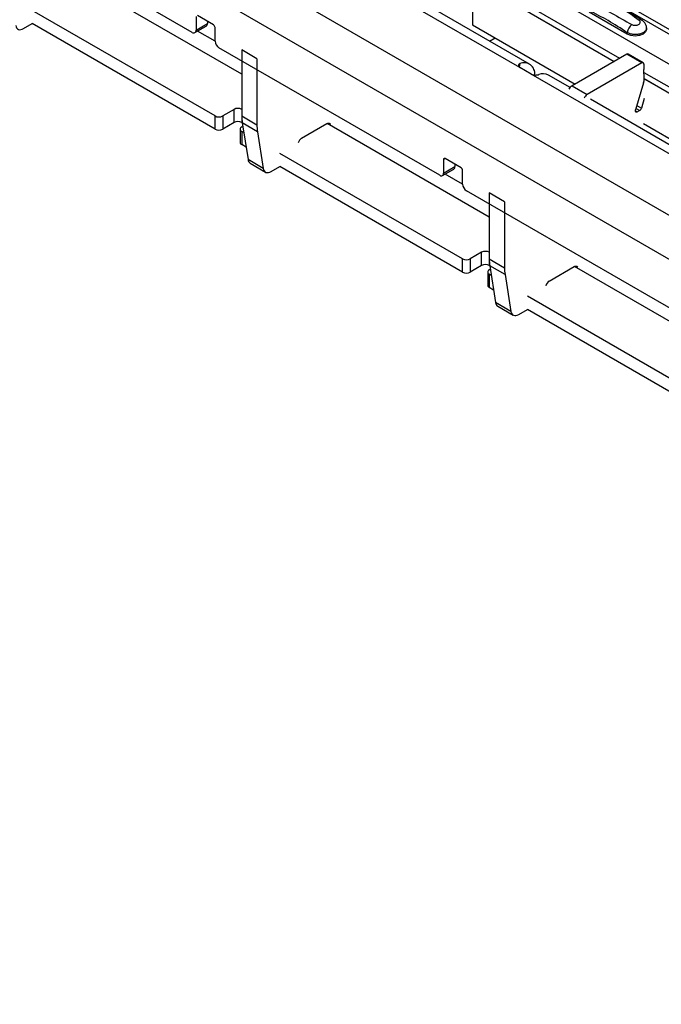
# Model space of a CAD drawing. Units: millimetres. Extents: x 21 to 1910, y 67 to 1029.
# Drawn here: x 1262 to 1322, y 596 to 687 of the extents above; entities that cross this region are included whole.
import ezdxf

# ---------------------------------------------------------------- set-up
doc = ezdxf.new("R2010")
doc.units = ezdxf.units.MM
doc.layers.add('ARTICLE NUMBER', color=7, linetype='Continuous')

# ---------------------------------------------------------------- blocks, each defined once
blk = doc.blocks.new('1370168_001_ISO_view')
for p, q in [((-272.67, 191.32), (250.589, -110.751)), ((251.239, -110.686), (-272.02, 191.385)), ((-275.075, 189.932), (248.184, -112.139)), ((236.018, -119.163), (-287.241, 182.909)), ((234.25, -122.224), (-289.009, 179.847)), ((-51.598, 38.301), (-72.104, 50.139)), ((-21.193, 35.037), (-43.113, 47.691)), ((-32.643, 47.856), (-11.925, 35.896)), ((-32.618, 47.277), (-12.415, 35.614)), ((-32.618, 47.264), (-12.425, 35.607)), ((-20.296, 35.364), (-37.62, 45.365)), ((-47.002, 34.422), (-62.062, 43.116)), ((-25.55, 41.952), (-25.575, 39)), ((-49.477, 30.544), (-66.447, 40.341)), ((-51.245, 39.771), (-51.245, 38.505)), ((-49.618, 38.995), (-51.103, 39.853)), ((-50.184, 39.322), (-50.184, 39.118)), ((-11.218, 38.142), (-14.753, 40.183)), ((-67.252, 38.651), (-66.447, 39.116)), ((-49.477, 29.319), (-66.447, 39.116)), ((-51.348, 38.276), (-50.287, 38.889)), ((-51.245, 38.505), (-50.184, 39.118)), ((-49.477, 37.483), (-51.099, 38.42)), ((-49.477, 37.485), (-49.477, 38.75)), ((-25.575, 39), (-16.062, 33.508)), ((-9.425, 38.57), (-9.425, 38.705)), ((-23.994, 37.499), (-23.485, 37.793)), ((-11.218, 38.142), (-11.218, 38.285)), ((-28.617, 25.035), (-49.123, 36.872)), ((-47.002, 36.669), (-47.002, 30.544)), ((-45.588, 35.852), (-47.002, 36.669)), ((-45.588, 35.852), (-45.588, 29.728)), ((-11.259, 36.281), (-16.341, 33.347)), ((-9.845, 35.464), (-11.259, 36.281)), ((-9.72, 35.477), (-11.134, 36.293)), ((-21.193, 35.404), (-21.243, 35.089)), ((-20.132, 34.424), (-21.193, 35.037)), ((-9.845, 35.464), (-14.926, 32.531)), ((-9.668, 35.36), (-9.673, 34.849)), ((-9.637, 34.01), (-9.673, 34.849)), ((1.788, 21.77), (-20.132, 34.424)), ((-16.521, 33.185), (-18.528, 34.344)), ((-9.662, 34.59), (11.056, 22.63)), ((-9.637, 34.01), (10.566, 22.347)), ((-9.637, 33.997), (10.555, 22.341)), ((-16.341, 33.347), (-14.926, 32.531)), ((-9.691, 33.625), (-10.445, 31.114)), ((2.685, 22.098), (-14.639, 32.099)), ((-9.638, 32.155), (-9.904, 31.269)), ((-47.709, 31.156), (-48.77, 30.544)), ((-47.709, 29.931), (-47.709, 31.156)), ((-10.067, 31.049), (-10.406, 31.245)), ((-10.325, 31.512), (-9.904, 31.269)), ((-49.477, 29.319), (-49.477, 30.544)), ((-48.77, 30.544), (-48.77, 29.319)), ((-47.002, 30.544), (-45.588, 29.728)), ((-47.002, 30.544), (-47.002, 29.931)), ((-10.459, 31.028), (-10.282, 30.926)), ((-10.282, 30.926), (-10.067, 31.049)), ((-47.709, 29.931), (-48.77, 29.319)), ((-47.148, 29.319), (-47.148, 28.094)), ((-46.954, 29.904), (-47.002, 29.931)), ((-47.002, 29.523), (-46.903, 29.58)), ((-46.954, 29.901), (-46.418, 26.495)), ((-45.54, 29.085), (-46.954, 29.901)), ((-41.44, 28.489), (-39.109, 29.835)), ((-24.021, 21.155), (-39.081, 29.849)), ((-9.697, 29.834), (-3.366, 26.178)), ((-46.813, 29.006), (-47.002, 29.115)), ((-47.002, 29.115), (-47.002, 27.89)), ((-45.54, 29.085), (-45.003, 25.679)), ((-46.601, 27.659), (-47.002, 27.89)), ((-26.496, 17.277), (-43.466, 27.074)), ((-28.122, 26.586), (-28.264, 26.504)), ((-28.264, 26.504), (-28.264, 25.239)), ((-26.637, 25.729), (-28.122, 26.586)), ((-45.003, 25.679), (-46.418, 26.495)), ((-46.21, 26.149), (-44.796, 25.333)), ((-44.271, 25.385), (-43.466, 25.849)), ((-26.496, 16.052), (-43.466, 25.849)), ((-28.367, 25.01), (-27.306, 25.622)), ((-28.264, 25.239), (-27.203, 25.851)), ((-27.203, 26.055), (-27.203, 25.851)), ((-26.496, 24.217), (-28.118, 25.153)), ((-26.496, 24.218), (-26.496, 25.484)), ((-5.636, 11.768), (-26.142, 23.606)), ((-24.021, 23.402), (-24.021, 17.278)), ((-22.607, 22.585), (-24.021, 23.402)), ((-22.607, 22.585), (-22.607, 16.461)), ((-24.728, 17.889), (-25.789, 17.277)), ((-24.728, 16.665), (-24.728, 17.889)), ((-26.496, 16.052), (-26.496, 17.277)), ((-25.789, 17.277), (-25.789, 16.052)), ((-24.728, 16.665), (-25.789, 16.052)), ((-24.021, 17.278), (-22.607, 16.461)), ((-24.021, 17.278), (-24.021, 16.665)), ((-23.973, 16.637), (-24.021, 16.665)), ((-23.973, 16.634), (-23.437, 13.228)), ((-22.559, 15.818), (-23.973, 16.634)), ((-18.459, 15.222), (-16.128, 16.568)), ((-1.04, 7.888), (-16.1, 16.583)), ((-24.167, 16.053), (-24.167, 14.828)), ((-24.021, 16.257), (-23.922, 16.314)), ((-23.832, 15.739), (-24.021, 15.848)), ((-24.021, 15.848), (-24.021, 14.624)), ((-22.559, 15.818), (-22.022, 12.412)), ((-23.62, 14.392), (-24.021, 14.624)), ((-3.515, 4.011), (-20.485, 13.807)), ((-22.022, 12.412), (-23.437, 13.228)), ((-23.229, 12.883), (-21.815, 12.066)), ((-21.29, 12.118), (-20.485, 12.583)), ((-3.515, 2.786), (-20.485, 12.583))]:
    blk.add_line(p, q)
at = {"flags": 128}
for points in [[(-67.984, 38.945), (-67.952, 38.818), (-67.897, 38.713), (-67.823, 38.632), (-67.732, 38.578), (-67.625, 38.552), (-67.507, 38.556), (-67.382, 38.59), (-67.252, 38.651)], [(-9.425, 38.57), (-9.505, 38.338), (-9.733, 38.142), (-10.073, 38.01), (-10.475, 37.964), (-10.877, 38.01), (-11.218, 38.142)], [(-10.282, 30.926), (-10.325, 30.907), (-10.365, 30.902), (-10.401, 30.91), (-10.429, 30.932), (-10.448, 30.965), (-10.458, 31.009), (-10.457, 31.059), (-10.445, 31.114)], [(-39.109, 29.835), (-39.056, 29.86), (-39.005, 29.877), (-38.956, 29.883), (-38.911, 29.879), (-38.87, 29.865), (-38.834, 29.842), (-38.804, 29.81), (-38.787, 29.781)], [(-45.003, 25.679), (-44.971, 25.552), (-44.917, 25.446), (-44.842, 25.365), (-44.751, 25.311), (-44.644, 25.286), (-44.526, 25.29), (-44.401, 25.323), (-44.271, 25.385)], [(-16.128, 16.568), (-16.075, 16.594), (-16.024, 16.61), (-15.975, 16.616), (-15.93, 16.612), (-15.889, 16.599), (-15.853, 16.575), (-15.823, 16.543), (-15.806, 16.515)], [(-22.022, 12.412), (-21.99, 12.285), (-21.936, 12.179), (-21.861, 12.098), (-21.77, 12.044), (-21.663, 12.019), (-21.545, 12.023), (-21.42, 12.056), (-21.29, 12.118)]]:
    blk.add_lwpolyline(points, dxfattribs=at)
for centre, radius, start, end in [((-9.966, 39.173), 0.279, 62.01861, 119.7831), ((-51.46, 38.47), 0.218, 230.79671, 9.21404), ((-50.422, 39.087), 0.24, 304.05635, 7.25583), ((-49.784, 38.736), 0.307, 2.60548, 57.39452), ((-10.147, 38.152), 1.079, 125.96251, 172.89994), ((-48.709, 37.52), 0.768, 182.60548, 237.39452), ((-11.186, 36.179), 0.126, 65.65943, 125.65103), ((-20.809, 34.448), 1.03, 355.0133, 111.88807), ((-9.776, 35.379), 0.109, 349.97467, 129.0695), ((-19.018, 33.408), 1.056, 62.37112, 112.63488), ((-10.822, 33.98), 1.185, 342.54358, 1.46431), ((-15.942, 32.717), 0.746, 122.29147, 155.4026), ((-14.528, 31.9), 0.746, 122.29147, 155.4026), ((-47.355, 30.474), 0.769, 62.60967, 117.39033), ((-10.278, 31.377), 0.39, 302.84319, 343.9062), ((-49.123, 31.226), 0.769, 242.60967, 297.39033), ((-42.859, 30.531), 4.143, 179.80949, 188.74191), ((-49.123, 30.001), 0.769, 242.60967, 297.39033), ((-47.355, 29.249), 0.769, 62.60967, 117.39033), ((-46.924, 29.319), 0.218, 110.78342, 249.21658), ((-41.445, 29.714), 4.143, 179.80949, 188.74191), ((-41.014, 27.832), 0.783, 122.96555, 163.29153), ((-46.898, 28.119), 0.251, 185.6948, 245.62534), ((-28.177, 26.518), 0.0873, 50.79671, 189.21404), ((-45.962, 26.533), 0.457, 184.80714, 237.12812), ((-27.441, 25.821), 0.24, 304.05635, 7.25583), ((-26.803, 25.47), 0.307, 2.60548, 57.39452), ((-28.479, 25.204), 0.218, 230.79671, 9.21404), ((-25.728, 24.253), 0.768, 182.60548, 237.39452), ((-24.374, 17.207), 0.769, 62.60967, 117.39033), ((-26.142, 17.96), 0.769, 242.60967, 297.39033), ((-24.374, 15.982), 0.769, 62.60967, 117.39033), ((-19.878, 17.264), 4.143, 179.80949, 188.74191), ((-18.464, 16.448), 4.143, 179.80949, 188.74191), ((-26.142, 16.735), 0.769, 242.60967, 297.39033), ((-23.943, 16.053), 0.218, 110.78342, 249.21658), ((-23.917, 14.853), 0.251, 185.6948, 245.62534), ((-18.033, 14.565), 0.783, 122.96555, 163.29153), ((-22.981, 13.267), 0.457, 184.80714, 237.12812)]:
    blk.add_arc(centre, radius, start, end)
for points, knots in [([(-10.105, 39.416), (-10.666, 39.814), (-11.792, 40.614), (-13.067, 41.2), (-13.706, 41.494)], [0, 0, 0, 0, 0.498598, 1, 1, 1, 1]), ([(-9.836, 39.409), (-10.189, 39.643), (-11.254, 40.347), (-12.466, 41.03), (-13.307, 41.429), (-13.438, 41.491)], [0, 0, 0, 0, 0.2955659, 0.8904263, 1, 1, 1, 1]), ([(-11.218, 38.285), (-11.809, 38.666), (-12.987, 39.426), (-14.166, 40.027), (-14.753, 40.326)], [0, 0, 0, 0, 0.5014, 1, 1, 1, 1]), ([(-14.381, 41.104), (-13.82, 40.769), (-12.694, 40.097), (-11.419, 39.383), (-10.78, 39.026)], [0, 0, 0, 0, 0.4985959, 1, 1, 1, 1]), ([(-10.78, 39.026), (-10.742, 39.008), (-10.665, 38.972), (-10.518, 38.954), (-10.366, 38.963), (-10.223, 39.001), (-10.105, 39.063), (-10.025, 39.141), (-9.993, 39.228), (-10.009, 39.315), (-10.056, 39.378), (-10.095, 39.408), (-10.105, 39.416)], [0, 0, 0, 0, 0.09994, 0.20441, 0.313064, 0.424827, 0.537872, 0.650306, 0.760314, 0.866405, 0.967888, 1, 1, 1, 1]), ([(-9.439, 38.709), (-9.437, 38.759), (-9.43, 38.902), (-9.53, 39.119), (-9.672, 39.308), (-9.794, 39.383), (-9.841, 39.412)], [0, 0, 0, 0, 0.173401, 0.498475, 0.810161, 1, 1, 1, 1]), ([(-9.426, 38.708), (-9.426, 38.707), (-9.405, 38.639), (-9.474, 38.501), (-9.636, 38.32), (-9.906, 38.182), (-10.237, 38.102), (-10.595, 38.092), (-10.944, 38.149), (-11.126, 38.24), (-11.218, 38.285)], [0, 0, 0, 0, 0.00114, 0.144001, 0.286861, 0.429718, 0.572492, 0.715078, 0.85761, 1, 1, 1, 1]), ([(-21.193, 35.404), (-21.235, 35.375), (-21.307, 35.327), (-21.328, 35.222), (-21.289, 35.125), (-21.226, 35.067), (-21.193, 35.037)], [0, 0, 0, 0, 0.315597, 0.53687, 0.758057, 1, 1, 1, 1]), ([(-20.132, 34.424), (-20.077, 34.402), (-19.979, 34.362), (-19.806, 34.339), (-19.628, 34.345), (-19.503, 34.366), (-19.435, 34.381), (-19.425, 34.383)], [0, 0, 0, 0, 0.258965, 0.463233, 0.667642, 0.950384, 1, 1, 1, 1])]:
    blk.add_open_spline(points, degree=3, knots=knots)

msp = doc.modelspace()

# ---------------------------------------------------------------- block references
at = {"layer": 'ARTICLE NUMBER'}
msp.add_blockref('1370168_001_ISO_view', (1329.622, 647.686), dxfattribs=at)

doc.saveas('drawing.dxf')
